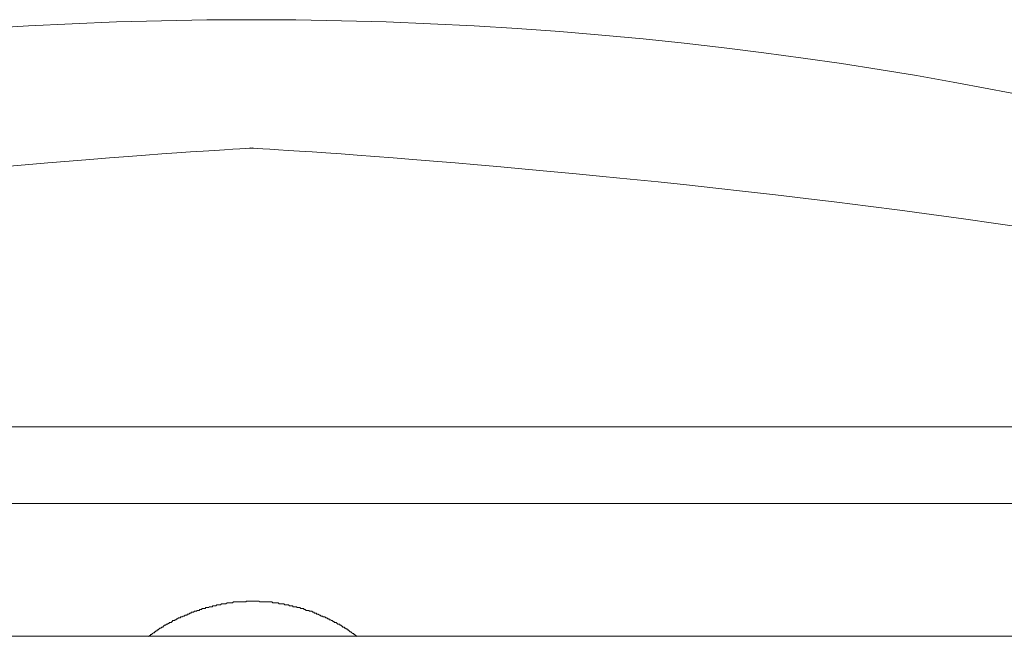
# Model space of a CAD drawing. Units: inches. Extents: x 261 to 1144, y -289 to -140.
# Drawn here: x 331 to 336, y -267 to -264 of the extents above; entities that cross this region are included whole.
import ezdxf

# ---------------------------------------------------------------- set-up
doc = ezdxf.new("R2010")
doc.units = ezdxf.units.IN
doc.header["$MEASUREMENT"] = 0
doc.layers.add('图层 1', color=7, linetype='Continuous')

msp = doc.modelspace()

# ---------------------------------------------------------------- linework, layer by layer
at = {"layer": '图层 1', "lineweight": 9}
for points in [[(322.72356, -265.91747), (331.97709, -265.91747)], [(341.21683, -265.91747), (331.96365, -265.91747)], [(322.36596, -266.35431), (331.97812, -266.35431)], [(341.57444, -266.35431), (331.96365, -266.35431)], [(331.98053, -266.90897), (331.97502, -266.90897), (331.97089, -266.90897), (331.96538, -266.90897), (331.95986, -266.90897), (331.95435, -266.90897), (331.94884, -266.90897), (331.94333, -266.90897), (331.9385, -266.91414), (331.93299, -266.91414), (331.92817, -266.91414), (331.92266, -266.91414), (331.91714, -266.91414), (331.91163, -266.91414), (331.90612, -266.91414), (331.9013, -266.91414), (331.89647, -266.91414), (331.89027, -266.91414), (331.88545, -266.91414), (331.88063, -266.91414), (331.87442, -266.91414), (331.8696, -266.91414), (331.86409, -266.91965), (331.85858, -266.91965), (331.85375, -266.91965), (331.84824, -266.91965), (331.84273, -266.91965), (331.83791, -266.91965), (331.83239, -266.91965), (331.82619, -266.92482), (331.82206, -266.92482), (331.81655, -266.92482), (331.81104, -266.92482), (331.8069, -266.92482), (331.8007, -266.92482), (331.7945, -266.92999), (331.79036, -266.92999), (331.78485, -266.92999), (331.77934, -266.92999), (331.77452, -266.92999), (331.769, -266.9355), (331.76349, -266.9355), (331.75798, -266.9355), (331.75247, -266.9355), (331.74765, -266.94101), (331.74282, -266.94101), (331.73731, -266.94101), (331.7318, -266.94101), (331.72629, -266.94584), (331.72146, -266.94584), (331.71526, -266.94584), (331.71044, -266.94584), (331.71044, -266.95135), (331.70493, -266.95135), (331.7001, -266.95135), (331.69459, -266.95135), (331.68977, -266.95135), (331.68977, -266.95651), (331.68426, -266.95651), (331.67805, -266.95651), (331.67323, -266.96203), (331.66772, -266.96203), (331.66221, -266.96203), (331.65807, -266.96719), (331.65256, -266.96719), (331.64705, -266.96719), (331.64223, -266.97271), (331.63602, -266.97271), (331.63051, -266.97271), (331.62569, -266.97753), (331.62087, -266.97753), (331.61466, -266.98304), (331.61053, -266.98304), (331.60502, -266.98304), (331.60502, -266.98855), (331.59951, -266.98855), (331.59399, -266.98855), (331.58848, -266.99407), (331.58297, -266.99407), (331.57815, -266.99923), (331.57332, -266.99923), (331.56712, -266.99923), (331.56712, -267.00406), (331.56299, -267.00406), (331.55679, -267.00406), (331.55127, -267.00957), (331.54645, -267.00957), (331.54094, -267.01508), (331.53543, -267.01508), (331.53543, -267.0199), (331.5306, -267.0199), (331.52509, -267.0199), (331.52027, -267.02542), (331.51407, -267.03127), (331.50924, -267.03127), (331.50373, -267.03127), (331.50373, -267.0361), (331.49822, -267.0361), (331.4934, -267.04126), (331.48789, -267.04126), (331.48306, -267.04643), (331.47686, -267.04643), (331.47204, -267.05194), (331.46653, -267.0578), (331.4617, -267.0578), (331.45619, -267.06262), (331.45068, -267.06262), (331.44585, -267.06779), (331.44103, -267.0733), (331.43483, -267.0733), (331.43483, -267.07882), (331.43001, -267.07882), (331.4245, -267.08364), (331.41898, -267.08364), (331.41898, -267.0895), (331.41416, -267.0895), (331.40934, -267.09432), (331.40314, -267.09983), (331.39762, -267.09983), (331.39762, -267.105), (331.3928, -267.105), (331.3866, -267.11051)], [(332.56965, -267.11051), (332.56413, -267.105), (332.55793, -267.09983), (332.55311, -267.09983), (332.55311, -267.09432), (332.5476, -267.09432), (332.54208, -267.0895), (332.53726, -267.08364), (332.53175, -267.08364), (332.52693, -267.07882), (332.5221, -267.0733), (332.5159, -267.0733), (332.5159, -267.06779), (332.51039, -267.06779), (332.50557, -267.06262), (332.50005, -267.06262), (332.50005, -267.0578), (332.49454, -267.0578), (332.48972, -267.0578), (332.48972, -267.05194), (332.4849, -267.05194), (332.47869, -267.04643), (332.47387, -267.04643), (332.47387, -267.04126), (332.46836, -267.04126), (332.46285, -267.04126), (332.45802, -267.0361), (332.45251, -267.03127), (332.44769, -267.03127), (332.44218, -267.03127), (332.44218, -267.02542), (332.43666, -267.02542), (332.43115, -267.0199), (332.42633, -267.0199), (332.42082, -267.01508), (332.4153, -267.01508), (332.41048, -267.00957), (332.40497, -267.00957), (332.39946, -267.00406), (332.39395, -267.00406), (332.38912, -266.99923), (332.38361, -266.99923), (332.3781, -266.99923), (332.3781, -266.99407), (332.37327, -266.99407), (332.36776, -266.99407), (332.36225, -266.98855), (332.35743, -266.98855), (332.35123, -266.98304), (332.34571, -266.98304), (332.34158, -266.98304), (332.34158, -266.97753), (332.33607, -266.97753), (332.33056, -266.97753), (332.32573, -266.97271), (332.32022, -266.97271), (332.31402, -266.96719), (332.3092, -266.96719), (332.30368, -266.96719), (332.29886, -266.96719), (332.29886, -266.96203), (332.29404, -266.96203), (332.28853, -266.96203), (332.28301, -266.96203), (332.2775, -266.95651), (332.27199, -266.95651), (332.26717, -266.95135), (332.26234, -266.95135), (332.25614, -266.95135), (332.25132, -266.95135), (332.2465, -266.94584), (332.24098, -266.94584), (332.23478, -266.94584), (332.22996, -266.94584), (332.22996, -266.94101), (332.22445, -266.94101), (332.21893, -266.94101), (332.21411, -266.94101), (332.2086, -266.94101), (332.20378, -266.9355), (332.19826, -266.9355), (332.19275, -266.9355), (332.18724, -266.9355), (332.18242, -266.92999), (332.1769, -266.92999), (332.17208, -266.92999), (332.16657, -266.92999), (332.16106, -266.92999), (332.15554, -266.92482), (332.15003, -266.92482), (332.14521, -266.92482), (332.1397, -266.92482), (332.13419, -266.92482), (332.12936, -266.92482), (332.12385, -266.91965), (332.11765, -266.91965), (332.11351, -266.91965), (332.108, -266.91965), (332.10249, -266.91965), (332.09767, -266.91965), (332.09215, -266.91965), (332.08664, -266.91414), (332.08251, -266.91414), (332.07562, -266.91414), (332.07011, -266.91414), (332.06597, -266.91414), (332.06046, -266.91414), (332.05495, -266.91414), (332.05012, -266.91414), (332.04461, -266.91414), (332.03841, -266.91414), (332.03359, -266.91414), (332.02808, -266.91414), (332.02325, -266.91414), (332.01843, -266.91414), (332.01292, -266.90897), (332.00741, -266.90897), (332.00258, -266.90897), (331.99638, -266.90897), (331.99156, -266.90897), (331.98673, -266.90897), (331.98053, -266.90897)]]:
    msp.add_lwpolyline(points, dxfattribs=at)
for points in [[(331.97812, -263.60237), (326.37777, -263.60237), (322.84276, -265.63911), (322.84276, -265.63911), (322.84276, -265.63911), (322.60367, -266.27439), (322.36596, -266.35431), (322.12756, -266.43355), (322.08829, -266.63199), (322.08829, -266.63199), (322.08829, -266.63199), (322.08829, -267.10879), (322.08829, -267.10879), (322.08829, -267.10879), (331.97812, -267.10879), (331.97812, -267.10879)], [(331.96365, -263.60237), (337.56331, -263.60237), (341.09763, -265.63911), (341.09763, -265.63911), (341.09763, -265.63911), (341.33604, -266.27439), (341.57444, -266.35431), (341.81353, -266.43355), (341.85211, -266.63199), (341.85211, -266.63199), (341.85211, -266.63199), (341.85211, -267.10879), (341.85211, -267.10879), (341.85211, -267.10879), (331.96365, -267.10879), (331.96365, -267.10879)]]:
    msp.add_open_spline(points, degree=3, knots=[0, 0, 0, 0, 1, 1, 1, 2, 2, 2, 3, 3, 3, 4, 4, 4, 5, 5, 5, 5], dxfattribs=at)
for points in [[(331.97812, -264.33204), (331.97812, -264.33204), (325.54337, -264.6862), (323.15971, -265.91747)], [(331.96365, -264.33204), (331.96365, -264.33204), (338.39737, -264.6862), (340.78, -265.91747)]]:
    msp.add_open_spline(points, degree=3, dxfattribs=at)

doc.saveas('drawing.dxf')
